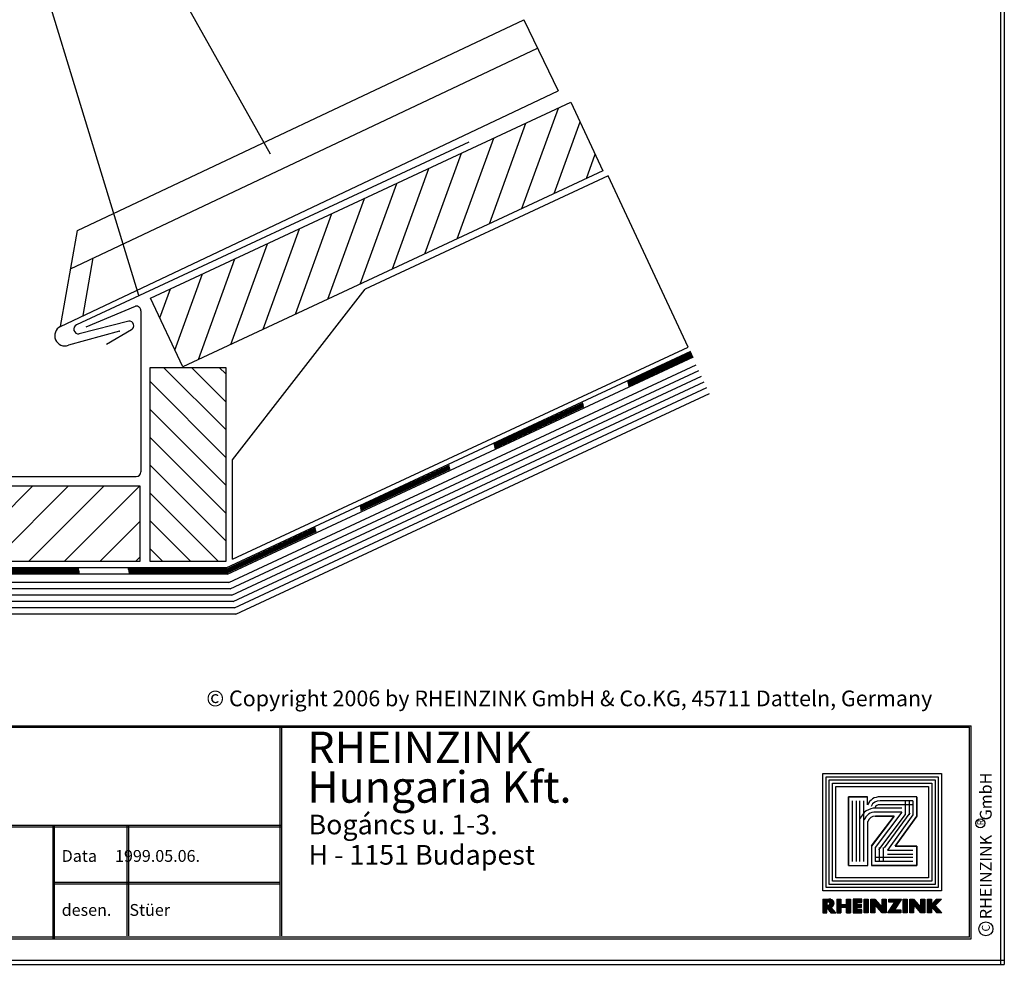
# Model space of a CAD drawing. Extents: x -62 to 208, y 60 to 240.
# Drawn here: x 83 to 208, y 60 to 180 of the extents above; entities that cross this region are included whole.
import ezdxf

# ---------------------------------------------------------------- set-up
doc = ezdxf.new("R2010")
doc.units = 0
doc.header["$LTSCALE"] = 25
doc.header["$MEASUREMENT"] = 0
doc.linetypes.add('GESTRICHELT', pattern=[0.75, 0.5, -0.25])
doc.layers.get('0').update_dxf_attribs({"linetype": 'CONTINUOUS'})
for name, color, linetype in [('ACTUNG', 7, 'CONTINUOUS'), ('BEM', 1, 'CONTINUOUS'), ('HOLZ', 1, 'CONTINUOUS'), ('LOGO-DEUTSCH', 11, 'CONTINUOUS'), ('LOGO-UNGARN', 11, 'CONTINUOUS'), ('RAHMEN', 11, 'CONTINUOUS'), ('TRENN', 1, 'GESTRICHELT'), ('TRENNLAGE', 1, 'CONTINUOUS'), ('ZINK', 4, 'CONTINUOUS')]:
    doc.layers.add(name, color=color, linetype=linetype)
doc.styles.get("Standard").update_dxf_attribs({"font": 'simplex.shx'})

# ---------------------------------------------------------------- blocks, each defined once
blk = doc.blocks.new('RAHMEN_A4')
at = {"layer": 'RAHMEN', "color": 11}
for p, q in [((0, 270), (180, 270)), ((0, 269.5), (180, 269.5)), ((179.5, 270), (179.5, 0)), ((180, 0), (180, 270))]:
    blk.add_line(p, q, dxfattribs=at)
blk = doc.blocks.new('*X1')
at = {"color": 0}
for p, q in [((339.86, 14.84), (339.86, 16.29)), ((339.9, 14.84), (339.9, 16.29)), ((339.94, 14.84), (339.94, 16.29)), ((339.97, 14.84), (339.97, 16.29)), ((340.01, 14.84), (340.01, 16.29)), ((340.05, 14.84), (340.05, 16.29)), ((340.09, 14.84), (340.09, 16.29)), ((340.12, 14.84), (340.12, 16.29)), ((340.16, 14.84), (340.16, 16.29)), ((340.2, 14.84), (340.2, 16.29)), ((340.24, 14.84), (340.24, 16.29)), ((340.27, 15.43), (340.27, 15.73)), ((340.31, 15.43), (340.31, 15.73)), ((340.35, 15.43), (340.35, 15.73)), ((340.39, 15.43), (340.39, 15.73)), ((340.42, 15.43), (340.42, 15.73)), ((340.46, 15.43), (340.46, 15.73)), ((340.5, 15.43), (340.5, 15.73)), ((340.54, 15.43), (340.54, 15.73)), ((340.57, 15.43), (340.57, 15.73)), ((340.61, 15.43), (340.61, 15.73)), ((340.65, 15.43), (340.65, 15.73)), ((340.69, 15.43), (340.69, 15.73)), ((340.72, 15.43), (340.72, 15.73)), ((340.76, 15.43), (340.76, 15.73)), ((340.8, 15.43), (340.8, 15.73)), ((340.84, 15.43), (340.84, 15.73)), ((340.87, 14.84), (340.87, 16.29)), ((340.91, 14.84), (340.91, 16.29)), ((340.95, 14.84), (340.95, 16.29)), ((340.99, 14.84), (340.99, 16.29)), ((341.02, 14.84), (341.02, 16.29)), ((341.06, 14.84), (341.06, 16.29)), ((341.1, 14.84), (341.1, 16.29)), ((341.14, 14.84), (341.14, 16.29)), ((341.17, 14.84), (341.17, 16.29)), ((341.21, 14.84), (341.21, 16.29)), ((341.25, 14.84), (341.25, 16.29)), ((341.59, 14.84), (341.59, 16.29)), ((341.62, 14.84), (341.62, 16.29)), ((341.66, 14.84), (341.66, 16.29)), ((341.7, 14.84), (341.7, 16.29)), ((341.74, 14.84), (341.74, 16.29)), ((341.77, 14.84), (341.77, 16.29)), ((341.81, 14.84), (341.81, 16.29)), ((341.85, 14.84), (341.85, 16.29)), ((341.89, 14.84), (341.89, 16.29)), ((341.92, 14.84), (341.92, 16.29)), ((341.96, 14.84), (341.96, 16.29)), ((342, 15.97), (342, 16.29)), ((342, 15.41), (342, 15.73)), ((342.04, 15.97), (342.04, 16.29)), ((342.04, 15.41), (342.04, 15.73)), ((342.07, 15.97), (342.07, 16.29)), ((342.07, 15.41), (342.07, 15.73)), ((342.11, 15.97), (342.11, 16.29)), ((342.11, 15.41), (342.11, 15.73)), ((342.15, 15.97), (342.15, 16.29)), ((342.15, 15.41), (342.15, 15.73)), ((342.19, 15.97), (342.19, 16.29)), ((342.19, 15.41), (342.19, 15.73)), ((342.22, 15.97), (342.22, 16.29)), ((342.22, 15.41), (342.22, 15.73)), ((342.26, 15.97), (342.26, 16.29)), ((342.26, 15.41), (342.26, 15.73)), ((342.3, 15.97), (342.3, 16.29)), ((342.3, 15.41), (342.3, 15.73)), ((342.34, 15.97), (342.34, 16.29)), ((342.34, 15.41), (342.34, 15.73)), ((342.37, 15.97), (342.37, 16.29)), ((342.37, 15.41), (342.37, 15.73)), ((342.41, 15.97), (342.41, 16.29)), ((342.41, 15.41), (342.41, 15.73)), ((342.45, 15.97), (342.45, 16.29)), ((342.45, 15.41), (342.45, 15.73)), ((342.75, 14.84), (342.75, 16.29)), ((342.79, 14.84), (342.79, 16.29)), ((342.82, 14.84), (342.82, 16.29)), ((342.86, 14.84), (342.86, 16.29)), ((342.9, 14.84), (342.9, 16.29)), ((342.94, 14.84), (342.94, 16.29)), ((342.97, 14.84), (342.97, 16.29)), ((343.01, 14.84), (343.01, 16.29)), ((343.05, 14.84), (343.05, 16.29)), ((343.09, 14.84), (343.09, 16.29)), ((343.12, 14.84), (343.12, 16.29)), ((343.46, 14.84), (343.46, 16.29)), ((343.5, 14.84), (343.5, 16.29)), ((343.54, 14.84), (343.54, 16.29)), ((343.57, 14.84), (343.57, 16.29)), ((343.61, 14.84), (343.61, 16.29)), ((343.65, 14.84), (343.65, 16.29)), ((343.69, 14.84), (343.69, 16.29)), ((343.72, 14.84), (343.72, 16.29)), ((343.76, 14.84), (343.76, 16.29)), ((343.8, 14.84), (343.8, 16.29)), ((343.84, 14.84), (343.84, 16.29)), ((343.87, 15.71), (343.87, 16.26)), ((343.91, 15.67), (343.91, 16.22)), ((343.95, 15.62), (343.95, 16.18)), ((343.99, 15.58), (343.99, 16.14)), ((344.02, 15.54), (344.02, 16.09)), ((344.06, 15.49), (344.06, 16.05)), ((344.1, 15.45), (344.1, 16.01)), ((344.14, 15.41), (344.14, 15.97)), ((344.17, 15.37), (344.17, 15.92)), ((344.21, 15.32), (344.21, 15.88)), ((344.25, 15.28), (344.25, 15.84)), ((344.29, 15.24), (344.29, 15.79)), ((344.32, 15.19), (344.32, 15.75)), ((344.36, 15.15), (344.36, 15.71)), ((344.4, 15.11), (344.4, 15.67)), ((344.66, 14.84), (344.66, 16.29)), ((344.7, 14.84), (344.7, 16.29)), ((344.74, 14.84), (344.74, 16.29)), ((344.77, 14.84), (344.77, 16.29)), ((344.81, 14.84), (344.81, 16.29)), ((344.85, 14.84), (344.85, 16.29)), ((344.89, 14.84), (344.89, 16.29)), ((344.92, 14.84), (344.92, 16.29)), ((344.96, 14.84), (344.96, 16.29)), ((345, 14.84), (345, 16.29)), ((345.04, 14.84), (345.04, 16.29)), ((345.37, 15.97), (345.37, 16.29)), ((345.41, 15.97), (345.41, 16.29)), ((345.45, 15.97), (345.45, 16.29)), ((345.49, 15.97), (345.49, 16.29)), ((345.52, 15.97), (345.52, 16.29)), ((345.56, 15.97), (345.56, 16.29)), ((345.6, 15.97), (345.6, 16.29)), ((345.64, 15.97), (345.64, 16.29)), ((345.67, 15.97), (345.67, 16.29)), ((345.71, 15.97), (345.71, 16.29)), ((345.75, 15.97), (345.75, 16.29)), ((345.79, 15.97), (345.79, 16.29)), ((345.79, 14.84), (345.79, 15.68)), ((345.82, 15.97), (345.82, 16.29)), ((345.82, 14.84), (345.82, 15.74)), ((345.86, 15.97), (345.86, 16.29)), ((345.86, 14.84), (345.86, 15.79)), ((345.9, 15.97), (345.9, 16.29)), ((345.9, 14.84), (345.9, 15.85)), ((345.94, 15.97), (345.94, 16.29)), ((345.94, 15.18), (345.94, 15.9)), ((345.97, 15.97), (345.97, 16.29)), ((345.97, 15.23), (345.97, 15.96)), ((346.01, 15.29), (346.01, 16.29)), ((346.05, 15.34), (346.05, 16.29)), ((346.09, 15.4), (346.09, 16.29)), ((346.12, 15.46), (346.12, 16.29)), ((346.16, 15.51), (346.16, 16.29)), ((346.2, 15.57), (346.2, 16.29)), ((346.24, 15.62), (346.24, 16.29)), ((346.27, 15.68), (346.27, 16.29)), ((346.31, 15.73), (346.31, 16.29)), ((346.35, 15.79), (346.35, 16.29)), ((346.39, 15.84), (346.39, 16.29)), ((346.42, 15.9), (346.42, 16.29)), ((346.46, 15.95), (346.46, 16.29)), ((346.5, 16.01), (346.5, 16.29)), ((346.54, 16.06), (346.54, 16.29)), ((346.57, 16.12), (346.57, 16.29)), ((346.61, 16.17), (346.61, 16.29)), ((346.65, 16.23), (346.65, 16.29)), ((346.69, 16.28), (346.69, 16.29)), ((346.87, 14.84), (346.87, 16.29)), ((346.91, 14.84), (346.91, 16.29)), ((346.95, 14.84), (346.95, 16.29)), ((346.99, 14.84), (346.99, 16.29)), ((347.02, 14.84), (347.02, 16.29)), ((347.06, 14.84), (347.06, 16.29)), ((347.1, 14.84), (347.1, 16.29)), ((347.14, 14.84), (347.14, 16.29)), ((347.17, 14.84), (347.17, 16.29)), ((347.21, 14.84), (347.21, 16.29)), ((347.25, 14.84), (347.25, 16.29)), ((347.55, 14.84), (347.55, 16.28)), ((347.59, 14.84), (347.59, 16.28)), ((347.62, 14.84), (347.62, 16.28)), ((347.66, 14.84), (347.66, 16.28)), ((347.7, 14.84), (347.7, 16.28)), ((347.74, 14.84), (347.74, 16.28)), ((347.77, 14.84), (347.77, 16.28)), ((347.81, 14.84), (347.81, 16.28)), ((347.85, 14.84), (347.85, 16.28)), ((347.89, 14.84), (347.89, 16.28)), ((347.92, 14.84), (347.92, 16.28)), ((347.96, 14.84), (347.96, 16.28)), ((348, 15.69), (348, 16.25)), ((348.04, 15.65), (348.04, 16.21)), ((348.07, 15.61), (348.07, 16.16)), ((348.11, 15.57), (348.11, 16.12)), ((348.15, 15.52), (348.15, 16.08)), ((348.19, 15.48), (348.19, 16.04)), ((348.22, 15.44), (348.22, 15.99)), ((348.26, 15.39), (348.26, 15.95)), ((348.3, 15.35), (348.3, 15.91)), ((348.34, 15.31), (348.34, 15.86)), ((348.37, 15.26), (348.37, 15.82)), ((348.41, 15.22), (348.41, 15.78)), ((348.45, 15.18), (348.45, 15.74)), ((348.49, 15.14), (348.49, 15.69)), ((348.52, 15.09), (348.52, 15.65)), ((348.75, 14.84), (348.75, 16.28)), ((348.79, 14.84), (348.79, 16.28)), ((348.82, 14.84), (348.82, 16.28)), ((348.86, 14.84), (348.86, 16.28)), ((348.9, 14.84), (348.9, 16.28)), ((348.94, 14.84), (348.94, 16.28)), ((348.97, 14.84), (348.97, 16.28)), ((349.01, 14.84), (349.01, 16.28)), ((349.05, 14.84), (349.05, 16.28)), ((349.09, 14.84), (349.09, 16.28)), ((349.12, 14.84), (349.12, 16.28)), ((349.16, 14.84), (349.16, 16.28)), ((349.46, 14.84), (349.46, 16.29)), ((349.5, 14.84), (349.5, 16.29)), ((349.54, 14.84), (349.54, 16.29)), ((349.57, 14.84), (349.57, 16.29)), ((349.61, 14.84), (349.61, 16.29)), ((349.65, 14.84), (349.65, 16.29)), ((349.69, 14.84), (349.69, 16.29)), ((349.72, 14.84), (349.72, 16.29)), ((349.76, 14.84), (349.76, 16.29)), ((349.8, 14.84), (349.8, 16.29)), ((349.84, 14.84), (349.84, 16.29)), ((349.87, 15.46), (349.87, 15.7)), ((349.91, 15.42), (349.91, 15.75)), ((349.95, 15.37), (349.95, 15.79)), ((349.99, 15.33), (349.99, 15.83)), ((350.02, 15.29), (350.02, 15.88)), ((350.06, 15.24), (350.06, 15.92)), ((350.1, 15.2), (350.1, 15.96)), ((350.14, 15.16), (350.14, 16.01)), ((350.17, 15.11), (350.17, 16.05)), ((350.21, 15.07), (350.21, 16.09)), ((350.25, 15.03), (350.25, 16.14)), ((350.29, 15.64), (350.29, 16.18)), ((350.32, 15.68), (350.32, 16.22)), ((350.36, 15.72), (350.36, 16.27)), ((350.4, 15.76), (350.4, 16.29)), ((350.44, 15.79), (350.44, 16.29)), ((350.47, 15.83), (350.47, 16.29)), ((350.51, 15.87), (350.51, 16.29)), ((350.55, 15.91), (350.55, 16.29)), ((350.59, 15.95), (350.59, 16.29)), ((350.62, 15.99), (350.62, 16.29)), ((350.66, 16.03), (350.66, 16.29)), ((350.7, 16.07), (350.7, 16.29)), ((350.74, 16.11), (350.74, 16.29)), ((350.77, 16.15), (350.77, 16.29)), ((350.81, 16.19), (350.81, 16.29)), ((350.85, 16.23), (350.85, 16.29)), ((350.89, 16.27), (350.89, 16.29)), ((342, 14.84), (342, 15.16)), ((342.04, 14.84), (342.04, 15.16)), ((342.07, 14.84), (342.07, 15.16)), ((342.11, 14.84), (342.11, 15.16)), ((342.15, 14.84), (342.15, 15.16)), ((342.19, 14.84), (342.19, 15.16)), ((342.22, 14.84), (342.22, 15.16)), ((342.26, 14.84), (342.26, 15.16)), ((342.3, 14.84), (342.3, 15.16)), ((342.34, 14.84), (342.34, 15.16)), ((342.37, 14.84), (342.37, 15.16)), ((342.41, 14.84), (342.41, 15.16)), ((342.45, 14.84), (342.45, 15.16)), ((344.44, 15.07), (344.44, 15.62)), ((344.47, 15.02), (344.47, 15.58)), ((344.51, 14.98), (344.51, 15.54)), ((344.55, 14.94), (344.55, 15.5)), ((344.59, 14.89), (344.59, 15.45)), ((344.62, 14.85), (344.62, 15.41)), ((345.22, 14.84), (345.22, 14.86)), ((345.26, 14.84), (345.26, 14.91)), ((345.3, 14.84), (345.3, 14.97)), ((345.34, 14.84), (345.34, 15.02)), ((345.37, 14.84), (345.37, 15.08)), ((345.41, 14.84), (345.41, 15.13)), ((345.45, 14.84), (345.45, 15.19)), ((345.49, 14.84), (345.49, 15.24)), ((345.52, 14.84), (345.52, 15.3)), ((345.56, 14.84), (345.56, 15.35)), ((345.6, 14.84), (345.6, 15.41)), ((345.64, 14.84), (345.64, 15.46)), ((345.67, 14.84), (345.67, 15.52)), ((345.71, 14.84), (345.71, 15.57)), ((345.75, 14.84), (345.75, 15.63)), ((345.94, 14.84), (345.94, 15.16)), ((345.97, 14.84), (345.97, 15.16)), ((346.01, 14.84), (346.01, 15.16)), ((346.05, 14.84), (346.05, 15.16)), ((346.09, 14.84), (346.09, 15.16)), ((346.12, 14.84), (346.12, 15.16)), ((346.16, 14.84), (346.16, 15.16)), ((346.2, 14.84), (346.2, 15.16)), ((346.24, 14.84), (346.24, 15.16)), ((346.27, 14.84), (346.27, 15.16)), ((346.31, 14.84), (346.31, 15.16)), ((346.35, 14.84), (346.35, 15.16)), ((346.39, 14.84), (346.39, 15.16)), ((346.42, 14.84), (346.42, 15.16)), ((346.46, 14.84), (346.46, 15.16)), ((346.5, 14.84), (346.5, 15.16)), ((346.54, 14.84), (346.54, 15.16)), ((346.57, 14.84), (346.57, 15.16)), ((348.56, 15.05), (348.56, 15.61)), ((348.6, 15.01), (348.6, 15.57)), ((348.64, 14.96), (348.64, 15.52)), ((348.67, 14.92), (348.67, 15.48)), ((348.71, 14.88), (348.71, 15.44)), ((350.29, 14.99), (350.29, 15.57)), ((350.32, 14.94), (350.32, 15.53)), ((350.36, 14.9), (350.36, 15.49)), ((350.4, 14.86), (350.4, 15.45)), ((350.44, 14.84), (350.44, 15.4)), ((350.47, 14.84), (350.47, 15.36)), ((350.51, 14.84), (350.51, 15.32)), ((350.55, 14.84), (350.55, 15.28)), ((350.59, 14.84), (350.59, 15.24)), ((350.62, 14.84), (350.62, 15.2)), ((350.66, 14.84), (350.66, 15.16)), ((350.7, 14.84), (350.7, 15.12)), ((350.74, 14.84), (350.74, 15.08)), ((350.77, 14.84), (350.77, 15.04)), ((350.81, 14.84), (350.81, 15)), ((350.85, 14.84), (350.85, 14.96)), ((350.89, 14.84), (350.89, 14.92)), ((350.92, 14.84), (350.92, 14.88))]:
    blk.add_line(p, q, dxfattribs=at)
blk = doc.blocks.new('*X0')
at = {"color": 0}
for p, q in [((338.4, 14.84), (338.4, 16.29)), ((338.44, 14.84), (338.44, 16.29)), ((338.47, 14.84), (338.47, 16.29)), ((338.51, 14.84), (338.51, 16.29)), ((338.55, 14.84), (338.55, 16.29)), ((338.59, 14.84), (338.59, 16.29)), ((338.62, 14.84), (338.62, 16.29)), ((338.66, 14.84), (338.66, 16.29)), ((338.7, 14.84), (338.7, 16.29)), ((338.74, 14.84), (338.74, 16.29)), ((338.77, 14.84), (338.77, 16.29)), ((338.81, 16), (338.81, 16.29)), ((338.81, 15.36), (338.81, 15.64)), ((338.85, 16), (338.85, 16.29)), ((338.85, 15.31), (338.85, 15.64)), ((338.89, 15.99), (338.89, 16.29)), ((338.89, 15.26), (338.89, 15.64)), ((338.92, 15.99), (338.92, 16.29)), ((338.92, 15.21), (338.92, 15.65)), ((338.96, 15.98), (338.96, 16.29)), ((338.96, 15.15), (338.96, 15.65)), ((339, 15.98), (339, 16.28)), ((339, 15.1), (339, 15.66)), ((339.04, 15.96), (339.04, 16.28)), ((339.04, 15.05), (339.04, 15.68)), ((339.07, 15.93), (339.07, 16.28)), ((339.07, 15), (339.07, 15.71)), ((339.11, 15.85), (339.11, 16.27)), ((339.11, 14.95), (339.11, 15.79)), ((339.15, 14.9), (339.15, 16.27)), ((339.19, 14.84), (339.19, 16.26)), ((339.22, 15.44), (339.22, 16.25)), ((339.26, 15.45), (339.26, 16.24)), ((339.3, 15.46), (339.3, 16.23)), ((339.34, 15.48), (339.34, 16.21)), ((339.37, 15.5), (339.37, 16.19)), ((339.41, 15.53), (339.41, 16.16)), ((339.45, 15.57), (339.45, 16.12)), ((339.49, 15.62), (339.49, 16.07)), ((339.52, 15.7), (339.52, 15.99)), ((339.22, 14.84), (339.22, 15.41)), ((339.26, 14.84), (339.26, 15.37)), ((339.3, 14.84), (339.3, 15.32)), ((339.34, 14.84), (339.34, 15.28)), ((339.37, 14.84), (339.37, 15.23)), ((339.41, 14.84), (339.41, 15.19)), ((339.45, 14.84), (339.45, 15.15)), ((339.49, 14.84), (339.49, 15.1)), ((339.52, 14.84), (339.52, 15.06)), ((339.56, 14.84), (339.56, 15.02)), ((339.6, 14.84), (339.6, 14.97)), ((339.64, 14.84), (339.64, 14.93)), ((339.67, 14.84), (339.67, 14.89)), ((339.71, 14.84), (339.71, 14.84))]:
    blk.add_line(p, q, dxfattribs=at)
blk = doc.blocks.new('LOGO')
at = {"color": 9}
for p, q in [((-19.89, -3.98), (-5.81, -3.98)), ((-19.89, -18.22), (-19.89, -3.98)), ((-19.48, -4.38), (-6.21, -4.38)), ((-19.48, -17.82), (-19.48, -4.38)), ((-19.06, -4.8), (-6.63, -4.8)), ((-19.06, -17.4), (-19.06, -4.8)), ((-6.63, -4.8), (-6.63, -17.4)), ((-6.21, -4.38), (-6.21, -17.82)), ((-5.81, -3.98), (-5.81, -18.22)), ((-6.63, -17.4), (-19.06, -17.4)), ((-5.81, -18.22), (-19.89, -18.22)), ((-6.21, -17.82), (-19.48, -17.82))]:
    blk.add_line(p, q, dxfattribs=at)
at = {"color": 8}
for p, q in [((-15.9, -8.58), (-15.9, -11.95)), ((-15.4, -8.58), (-15.4, -11.95))]:
    blk.add_line(p, q, dxfattribs=at)
at = {"color": 7}
blk.add_line((-8.63, -15.36), (-8.63, -15.36), dxfattribs=at)
at = {"layer": 'RAHMEN', "color": 11}
for p, q in [((-20.3, -3.57), (-5.4, -3.57)), ((-20.3, -18.63), (-20.3, -3.57)), ((-5.4, -3.57), (-5.4, -18.63)), ((-18.65, -5.21), (-7.04, -5.21)), ((-18.65, -16.99), (-18.65, -5.21)), ((-7.04, -5.21), (-7.04, -16.99)), ((-17.33, -6.69), (-17.33, -11.36)), ((-17.33, -6.69), (-17.33, -11.36)), ((-14.9, -6.69), (-17.33, -6.69)), ((-17.3, -6.69), (-14.86, -6.69)), ((-11.07, -9.45), (-14.9, -6.69)), ((-14.86, -6.69), (-11.07, -9.45)), ((-11.07, -6.69), (-11.07, -9.45)), ((-11.07, -9.45), (-11.07, -6.69)), ((-8.63, -6.69), (-11.07, -6.69)), ((-11.07, -6.69), (-8.63, -6.69)), ((-8.63, -12.47), (-8.63, -6.69)), ((-8.63, -6.69), (-8.63, -12.47)), ((-11.1, -12.44), (-14.9, -9.58)), ((-14.9, -9.58), (-11.07, -12.47)), ((-14.9, -11.97), (-14.9, -9.58)), ((-14.9, -9.58), (-14.9, -11.95)), ((-11.1, -12.44), (-11.07, -12.47)), ((-11.07, -12.47), (-8.63, -12.47)), ((-11.07, -12.47), (-8.63, -12.47)), ((-16.32, -12.96), (-17.33, -12.96)), ((-17.33, -12.96), (-17.33, -15.36)), ((-17.33, -15.36), (-17.33, -12.96)), ((-8.63, -12.92), (-14.21, -12.92)), ((-8.63, -15.36), (-8.63, -12.92)), ((-8.63, -15.36), (-8.63, -12.92)), ((-17.33, -15.36), (-8.63, -15.36)), ((-8.63, -15.36), (-17.33, -15.36)), ((-7.04, -16.99), (-18.65, -16.99)), ((-5.4, -18.63), (-20.3, -18.63))]:
    blk.add_line(p, q, dxfattribs=at)
at = {"layer": 'RAHMEN'}
for p, q in [((-4.35, -3.58), (-3.53, -4.35)), ((-4.35, -4.21), (-4.35, -3.58)), ((-3.53, -4.35), (-2.62, -3.51)), ((-2.62, -3.51), (-2.62, -4.17)), ((-3.63, -4.82), (-4.35, -4.21)), ((-4.35, -4.82), (-3.63, -4.82)), ((-4.35, -5.33), (-4.35, -4.82)), ((-2.62, -4.17), (-3.37, -4.82)), ((-3.37, -4.82), (-2.62, -4.82)), ((-2.62, -4.82), (-2.62, -5.33)), ((-2.62, -5.33), (-4.35, -5.33)), ((-4.35, -5.66), (-2.62, -5.66)), ((-4.35, -6.17), (-4.35, -5.66)), ((-3.29, -6.17), (-4.35, -6.17)), ((-4.35, -7.1), (-3.29, -6.17)), ((-2.62, -6.17), (-3.68, -7.09)), ((-2.62, -5.66), (-2.62, -6.17)), ((-4.35, -7.6), (-4.35, -7.1)), ((-3.68, -7.09), (-2.62, -7.1)), ((-2.62, -7.1), (-2.62, -7.6)), ((-2.62, -7.6), (-4.35, -7.6)), ((-4.35, -7.93), (-2.62, -7.93)), ((-4.35, -8.44), (-4.35, -7.93)), ((-2.62, -8.44), (-4.35, -8.44)), ((-4.35, -8.63), (-3, -9.55)), ((-4.35, -10.24), (-4.35, -8.63)), ((-3, -9.55), (-3, -8.73)), ((-3, -8.73), (-2.62, -8.73)), ((-2.62, -7.93), (-2.62, -8.44)), ((-2.62, -8.73), (-2.62, -10.4)), ((-2.62, -10.4), (-3.97, -9.48)), ((-3.97, -9.48), (-3.97, -10.24)), ((-3.97, -10.24), (-4.35, -10.24)), ((-4.35, -10.59), (-2.62, -10.59)), ((-4.35, -11.1), (-4.35, -10.59)), ((-3.29, -11.1), (-4.35, -11.1)), ((-4.35, -12.03), (-3.29, -11.1)), ((-2.62, -11.1), (-3.68, -12.03)), ((-2.62, -10.59), (-2.62, -11.1)), ((-4.35, -12.54), (-4.35, -12.03)), ((-3.68, -12.03), (-2.62, -12.03)), ((-2.62, -12.03), (-2.62, -12.54)), ((-2.62, -12.54), (-4.35, -12.54)), ((-4.35, -12.87), (-2.62, -12.87)), ((-4.35, -13.37), (-4.35, -12.87)), ((-2.62, -13.37), (-4.35, -13.37)), ((-3.97, -13.69), (-4.35, -13.69)), ((-4.35, -13.69), (-4.35, -14.79)), ((-3.97, -14.29), (-3.97, -13.69)), ((-3.3, -13.72), (-3.68, -13.72)), ((-3.68, -13.72), (-3.68, -14.29)), ((-3.3, -14.29), (-3.3, -13.72)), ((-2.62, -13.69), (-3, -13.69)), ((-3, -13.69), (-3, -14.29)), ((-2.62, -12.87), (-2.62, -13.37)), ((-2.62, -14.79), (-2.62, -13.69)), ((-4.35, -14.79), (-2.62, -14.79)), ((-3.68, -14.29), (-3.97, -14.29)), ((-3, -14.29), (-3.3, -14.29)), ((-4.35, -15.12), (-2.62, -15.12)), ((-4.35, -15.63), (-4.35, -15.12)), ((-4.35, -15.63), (-3.68, -15.63)), ((-3.68, -16.36), (-3.68, -15.63)), ((-3.33, -15.63), (-2.62, -15.63)), ((-3.33, -16.36), (-3.33, -15.63)), ((-2.62, -15.63), (-2.62, -15.12)), ((-4.35, -16.36), (-3.68, -16.36)), ((-4.35, -16.87), (-4.35, -16.36)), ((-4.35, -16.87), (-2.62, -16.87)), ((-3.33, -16.36), (-2.62, -16.36)), ((-2.62, -17), (-3.33, -17.61)), ((-2.62, -16.87), (-2.62, -16.36)), ((-2.62, -17.63), (-2.62, -17)), ((-4.32, -17.61), (-4.35, -17.86)), ((-4.35, -18.62), (-4.35, -17.86)), ((-4.35, -18.62), (-2.62, -18.62)), ((-4, -18.07), (-3.98, -17.87)), ((-4, -18.12), (-4, -18.07)), ((-4, -18.12), (-3.57, -18.12)), ((-3.57, -18.07), (-3.59, -17.87)), ((-3.57, -18.12), (-3.57, -18.07)), ((-3.28, -18.12), (-2.62, -17.63)), ((-2.62, -18.12), (-3.28, -18.12)), ((-2.62, -18.62), (-2.62, -18.12))]:
    blk.add_line(p, q, dxfattribs=at)
at = {"layer": 'RAHMEN', "color": 8}
for p, q in [((-16.83, -7.19), (-16.83, -11.37)), ((-16.83, -7.19), (-15.03, -7.19)), ((-16.33, -7.19), (-16.33, -11.37)), ((-15.03, -7.19), (-10.57, -10.43)), ((-10.57, -10.43), (-10.57, -7.19)), ((-10.07, -10.43), (-10.07, -7.19)), ((-9.63, -7.19), (-9.63, -11.97)), ((-9.13, -7.19), (-9.13, -11.97)), ((-16.83, -7.69), (-15.03, -7.69)), ((-16.83, -8.19), (-15.03, -8.19)), ((-15.4, -8.58), (-10.9, -11.97)), ((-15.32, -7.6), (-10.86, -10.84)), ((-15.09, -8.18), (-10.6, -11.57)), ((-10.9, -10.97), (-9.13, -10.97)), ((-10.9, -11.47), (-9.13, -11.47)), ((-10.9, -11.97), (-9.13, -11.97)), ((-9.13, -13.42), (-16.83, -13.42)), ((-9.13, -13.92), (-16.83, -13.92)), ((-9.13, -14.36), (-16.83, -14.36)), ((-9.13, -14.86), (-16.83, -14.86))]:
    blk.add_line(p, q, dxfattribs=at)
at = {"layer": 'RAHMEN', "color": 11}
for centre, radius, start, end in [((-15.67, -11.43), 1.66, 177.6871, 246.8122), ((-13.91, -11.98), 0.987, 177.9697, 252.0144)]:
    blk.add_arc(centre, radius, start, end, dxfattribs=at)
at = {"layer": 'RAHMEN', "color": 8}
for centre, radius, start, end in [((-15.67, -11.43), 1.16, 177.2339, 246.8122), ((-15.67, -11.43), 0.662, 177.2339, 246.8122), ((-13.91, -11.98), 1.99, 177.9697, 252.0144), ((-13.91, -11.98), 1.49, 177.9697, 252.0144)]:
    blk.add_arc(centre, radius, start, end, dxfattribs=at)
at = {"layer": 'RAHMEN'}
for centre, radius, start, end in [((-3.82, -17.7), 0.503, 9.7393, 170.2607), ((-3.79, -17.92), 0.202, 15.0814, 164.9186)]:
    blk.add_arc(centre, radius, start, end, dxfattribs=at)
at = {"layer": 'RAHMEN', "xscale": 1.200037645889178, "yscale": 1.200037645889178, "zscale": 1.200037645889178, "rotation": 90}
for name in ['*X1', '*X0']:
    blk.add_blockref(name, (15.19, -424.67), dxfattribs=at)
blk = doc.blocks.new('RZKEY')
at = {"xscale": 0.001000000000004775, "yscale": 0.001000000000004775, "zscale": 0.001, "rotation": 270}
blk.add_blockref('LOGO', (0.02, -0.01), dxfattribs=at)

msp = doc.modelspace()

# ---------------------------------------------------------------- linework, layer by layer
at = {"color": 3}
for p, q in [((115.04, 163.36, -27.78), (93.34, 202.05)), ((98.32, 145.43, -221.9), (83.27, 194.8))]:
    msp.add_line(p, q, dxfattribs=at)
at = {"color": 254, "extrusion": (4.96337e-15, 4.16876e-07, 1)}
for p, q in [((109.77, 108.96, -59.55), (169.1, 136.62, -59.55)), ((109.94, 108.16, -59.55), (169.44, 135.89, -59.55)), ((110.12, 107.36, -59.55), (169.78, 135.17, -59.55)), ((110.3, 106.56, -59.55), (170.12, 134.44, -59.55)), ((110.48, 105.76, -59.55), (170.46, 133.72, -59.55)), ((110.65, 104.96, -59.55), (170.79, 132.99, -59.55)), ((109.77, 108.96, -59.55), (16.16, 108.96, -59.55)), ((109.94, 108.16, -59.55), (15.98, 108.16, -59.55)), ((110.3, 106.56, -59.55), (15.63, 106.56, -59.55)), ((110.12, 107.36, -59.55), (15.81, 107.36, -59.55)), ((110.48, 105.76, -59.55), (15.45, 105.76, -59.55)), ((110.65, 104.96, -59.55), (15.28, 104.96, -59.55))]:
    msp.add_line(p, q, dxfattribs=at)
at = {"layer": 'BEM', "color": 6}
for centre, radius in [((205.21, 78.39), 0.582), ((205.92, 64.98), 0.893)]:
    msp.add_circle(centre, radius, dxfattribs=at)
at = {"layer": 'HOLZ', "extrusion": (4.96337e-15, 4.16876e-07, 1)}
for p, q in [((99.83, 145.09, -59.53), (153.21, 169.98, -59.53)), ((153.21, 169.98, -59.53), (157.28, 161.27, -59.53)), ((157.27, 161.27, -59.53), (103.9, 136.38, -59.53)), ((103.9, 136.38, -59.53), (99.83, 145.09, -59.53)), ((99.75, 111.63, -59.53), (99.75, 136.29, -59.53)), ((99.75, 136.29, -59.53), (109.37, 136.29, -59.53)), ((109.37, 136.29, -59.53), (109.37, 111.63, -59.53)), ((27.55, 121.24, -59.53), (98.47, 121.24, -59.53)), ((98.47, 121.24, -59.53), (98.47, 111.63, -59.53)), ((98.47, 111.63, -59.53), (27.55, 111.63, -59.53)), ((109.37, 111.63, -59.53), (99.75, 111.63, -59.53))]:
    msp.add_line(p, q, dxfattribs=at)
at = {"layer": 'HOLZ', "extrusion": (2.6319e-15, 4.16876e-07, 1)}
for p, q in [((146.96, 156.46, -59.53), (151.61, 169.23, -59.53)), ((142.85, 154.54, -59.53), (147.5, 167.32, -59.53)), ((151.07, 158.37, -59.53), (154.38, 167.47, -59.53)), ((138.75, 152.63, -59.53), (143.4, 165.4, -59.53)), ((134.64, 150.71, -59.53), (139.29, 163.49, -59.53)), ((155.18, 160.29, -59.53), (156.3, 163.37, -59.53)), ((130.53, 148.8, -59.53), (135.18, 161.57, -59.53)), ((126.43, 146.88, -59.53), (131.08, 159.66, -59.53)), ((122.32, 144.97, -59.53), (126.97, 157.74, -59.53)), ((118.21, 143.05, -59.53), (122.86, 155.83, -59.53)), ((114.1, 141.14, -59.53), (118.75, 153.91, -59.53)), ((110, 139.22, -59.53), (114.65, 151.99, -59.53)), ((105.89, 137.3, -59.53), (110.54, 150.08, -59.53)), ((102.91, 138.49, -59.53), (106.43, 148.16, -59.53)), ((101, 142.6, -59.53), (102.33, 146.25, -59.53))]:
    msp.add_line(p, q, dxfattribs=at)
at = {"layer": 'HOLZ', "extrusion": (5.01888e-15, 4.16876e-07, 1)}
for p, q in [((109.37, 128.4, -59.53), (101.48, 136.29, -59.53)), ((109.37, 131.93, -59.53), (105.01, 136.29, -59.53)), ((109.37, 135.47, -59.53), (108.55, 136.29, -59.53)), ((109.37, 124.86, -59.53), (99.75, 134.48, -59.53)), ((109.37, 121.33, -59.53), (99.75, 130.94, -59.53)), ((109.37, 117.79, -59.53), (99.75, 127.4, -59.53)), ((109.37, 114.26, -59.53), (99.75, 123.87, -59.53)), ((108.46, 111.63, -59.53), (99.75, 120.33, -59.53)), ((104.92, 111.63, -59.53), (99.75, 116.8, -59.53)), ((101.39, 111.63, -59.53), (99.75, 113.26, -59.53))]:
    msp.add_line(p, q, dxfattribs=at)
at = {"layer": 'HOLZ', "extrusion": (3.68661e-15, 4.16876e-07, 1)}
for p, q in [((75.26, 111.63, -59.53), (84.87, 121.24, -59.53)), ((79.79, 111.63, -59.53), (89.4, 121.24, -59.53)), ((84.32, 111.63, -59.53), (93.94, 121.24, -59.53)), ((88.85, 111.63, -59.53), (98.47, 121.24, -59.53)), ((93.39, 111.63, -59.53), (98.47, 116.71, -59.53)), ((97.92, 111.63, -59.53), (98.47, 112.18, -59.53))]:
    msp.add_line(p, q, dxfattribs=at)
at = {"layer": 'HOLZ'}
for points, invisible_edges in [([(168.08, 138.87, -59.53), (157.94, 160.63, -59.53), (127.06, 146.23, -59.53), (110.23, 111.92, -59.56)], 4), ([(127.06, 146.23, -59.53), (110.23, 111.92, -59.56), (110.22, 124.56, -59.53), (127.06, 146.23, -59.53)], 1)]:
    msp.add_3dface(points, dxfattribs=dict(at, invisible_edges=invisible_edges))
for points in [[(99.75, 136.29, -59.53), (109.37, 136.29, -59.53), (109.37, 111.63, -59.53), (99.75, 111.63, -59.53)], [(98.47, 121.24, -59.53), (98.47, 111.63, -59.53), (27.55, 111.63, -59.53), (27.55, 121.24, -59.53)]]:
    msp.add_3dface(points, dxfattribs=at)
at = {"layer": 'RAHMEN', "color": 11}
for p, q in [((36.05, 90.78), (204.04, 90.78)), ((36.25, 90.58), (203.84, 90.58)), ((116.24, 90.58), (116.24, 64.11)), ((116.44, 90.58), (116.44, 64.11)), ((203.84, 63.91), (203.84, 90.58)), ((204.04, 63.71), (204.04, 90.78)), ((36.25, 78.13), (116.44, 78.13)), ((36.25, 77.93), (116.44, 77.93)), ((87.39, 78.13), (87.39, 63.71)), ((87.59, 78.13), (87.59, 63.71)), ((96.8, 78.13), (96.8, 64.11)), ((97, 78.13), (97, 64.11)), ((87.59, 70.9), (116.24, 70.9)), ((87.59, 70.7), (116.24, 70.7)), ((203.84, 63.91), (36.25, 63.91)), ((36.05, 63.71), (204.04, 63.71))]:
    msp.add_line(p, q, dxfattribs=at)
at = {"layer": 'TRENN', "linetype": 'GESTRICHELT', "extrusion": (4.96337e-15, 4.16876e-07, 1)}
for p, q in [((109.45, 110.68, -59.56), (168.49, 138.21, -59.56)), ((109.47, 110.56, -59.56), (168.55, 138.1, -59.56)), ((109.5, 110.44, -59.56), (168.6, 137.99, -59.56)), ((109.53, 110.32, -59.56), (168.65, 137.88, -59.56)), ((109.55, 110.2, -59.56), (168.7, 137.77, -59.56)), ((109.53, 110.32, -59.56), (16.4, 110.32, -59.56)), ((109.55, 110.2, -59.56), (16.4, 110.2, -59.56)), ((109.5, 110.44, -59.56), (16.43, 110.44, -59.56)), ((109.45, 110.68, -59.56), (16.45, 110.68, -59.56)), ((109.47, 110.56, -59.56), (16.45, 110.56, -59.56))]:
    msp.add_line(p, q, dxfattribs=at)
at = {"layer": 'TRENNLAGE', "extrusion": (4.96337e-15, 4.16876e-07, 1)}
for p, q in [((109.41, 110.84, -59.56), (168.43, 138.35, -59.56)), ((109.59, 110.04, -59.56), (168.77, 137.62, -59.56)), ((109.41, 110.84, -59.56), (16.52, 110.84, -59.56)), ((109.59, 110.04, -59.56), (16.34, 110.04, -59.56))]:
    msp.add_line(p, q, dxfattribs=at)
at = {"layer": 'ZINK'}
for p, q in [((90.52, 153.67, -59.55), (147.21, 180.42, -59.55)), ((147.21, 180.42, -59.55), (151.6, 171.44, -59.55)), ((89.66, 148.8, -59.55), (148.97, 176.83, -59.55)), ((88.37, 141.49, -59.55), (151.6, 171.44, -59.55)), ((140.23, 164.91, -59.55), (90.39, 141.7, -59.55)), ((88.37, 141.49, -59.55), (90.52, 153.67, -59.55)), ((91.24, 142.89, -59.55), (92.54, 150.2, -59.55)), ((91.64, 141.45, -59.55), (97.89, 144.06, -59.55)), ((97.04, 142.18, -59.55), (90.74, 140.57, -59.55)), ((97.38, 141.06, -59.55), (94.2, 139.21, -59.55))]:
    msp.add_line(p, q, dxfattribs=at)
at = {"layer": 'ZINK', "extrusion": (4.96337e-15, 4.16876e-07, 1)}
for p, q in [((98.6, 143.47, -59.55), (98.6, 123.02, -59.55)), ((98, 122.41, -59.55), (27.93, 122.41, -59.55))]:
    msp.add_line(p, q, dxfattribs=at)
at = {"layer": 'ZINK', "extrusion": (-0.455287, 0.232062, 0.85957)}
msp.add_line((95.88, 140.89, -59.55), (89.4, 139.1, -59.55), dxfattribs=at)
at = {"layer": 'ZINK'}
for centre, radius, start, end in [((98, 143.47, -59.55), 0.6, 0, 100), ((88.95, 140.32, -59.55), 1.3, 116.4483, 290.4387), ((90.66, 141.16, -59.55), 0.6, 116.0472, 277.6202), ((97.08, 141.58, -59.55), 0.6, 300.7684, 93.9921)]:
    msp.add_arc(centre, radius, start, end, dxfattribs=at)
at = {"layer": 'ZINK', "extrusion": (4.96337e-15, 4.16876e-07, 1)}
msp.add_arc((98, 123.02, -59.55), 0.601, 270, 0, dxfattribs=at)

# ---------------------------------------------------------------- block references
for name, p, rotation in [('RAHMEN_A4', (-61.75, 240.47), 270.0000000000001), ('LOGO', (203.84, 64.41), 270)]:
    msp.add_blockref(name, p, dxfattribs=dict(rotation=rotation))
at = {"layer": 'HOLZ'}
for p in [(99.75, 136.29, -59.53), (110.22, 124.56, -59.53)]:
    msp.add_blockref('RZKEY', p, dxfattribs=at)
at = {"layer": 'ZINK'}
for p in [(147.21, 180.42, -59.55), (90.52, 153.67, -59.55), (91.24, 142.89, -59.55), (95.88, 140.89, -59.55), (94.2, 139.21, -59.55)]:
    msp.add_blockref('RZKEY', p, dxfattribs=at)

# ---------------------------------------------------------------- texts
at = {"layer": 'ACTUNG', "insert": (106.9, 95.25), "char_height": 2, "width": 104.7324, "attachment_point": 1}
msp.add_mtext('{\\fArial|b1|i0|c0|p34;©\\fArial|b1|i0|c238|p34; Copyright 2006 by RHEINZINK GmbH & Co.KG, 45711 Datteln, Germany}', dxfattribs=at)
at = {"layer": 'BEM', "color": 6}
for s, height, p in [('RHEINZINK    GmbH', 1.5, (206.65, 66.21)), ('R', 0.8, (205.63, 78.13)), ('C', 1, (206.41, 64.64))]:
    msp.add_text(s, height=height, rotation=90, dxfattribs=at).set_placement(p)
at = {"layer": 'LOGO-DEUTSCH', "color": 6}
for s, p in [('Bogáncs u. 1-3.', (119.88, 76.98)), ('H - 1151 Budapest', (119.88, 73.13))]:
    msp.add_text(s, height=2.5, dxfattribs=at).set_placement(p)
at = {"layer": 'LOGO-UNGARN', "color": 11}
for s, p in [('RHEINZINK', (119.73, 86.03)), ('Hungaria Kft.', (119.73, 81))]:
    msp.add_text(s, height=4, dxfattribs=at).set_placement(p)
at = {"layer": 'RAHMEN', "color": 6}
for s, p in [('Data     1999.05.06.', (88.53, 73.49)), ('desen.     Stüer', (88.53, 66.63))]:
    msp.add_text(s, height=1.5, dxfattribs=at).set_placement(p)

doc.saveas('drawing.dxf')
